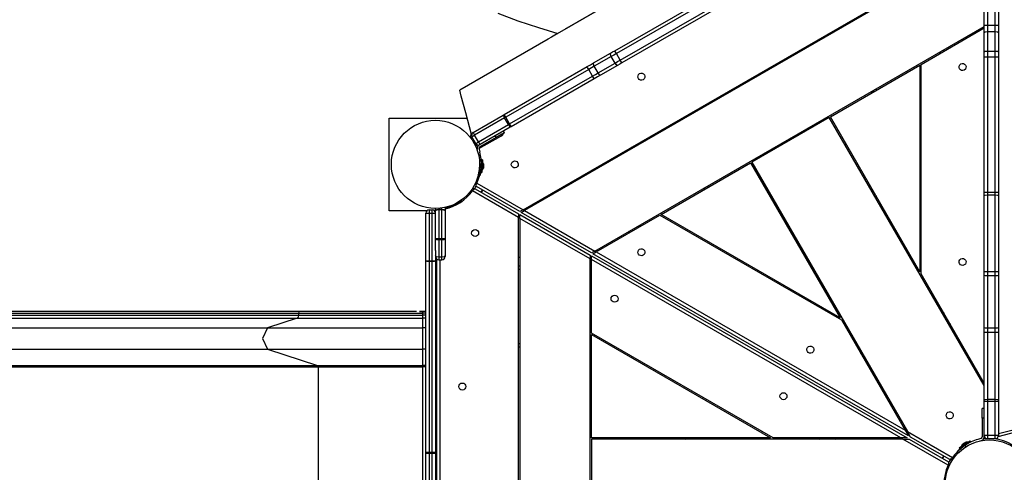
# Model space of a CAD drawing. Units: inches. Extents: x 239 to 354, y 144 to 283.
# Drawn here: x 287 to 303, y 193 to 200 of the extents above; entities that cross this region are included whole.
import ezdxf

# ---------------------------------------------------------------- set-up
doc = ezdxf.new("R2010")
doc.units = ezdxf.units.IN
doc.header["$MEASUREMENT"] = 0
doc.layers.add('Ebene 1', color=7, linetype='Continuous')

# ---------------------------------------------------------------- blocks, each defined once
blk = doc.blocks.new('block 2')
at = {"layer": 'Ebene 1', "color": 179, "lineweight": 25, "true_color": 0x1a171b}
for points in [[(294.691, 199.808), (295.006, 199.691), (295.329, 199.583), (295.631, 199.492)], [(299.586, 201.776), (295.689, 199.526)], [(299.586, 201.776), (295.689, 199.526)], [(299.586, 201.776), (295.689, 199.526)], [(295.773, 199.58), (299.497, 201.73)], [(302.296, 199.624), (302.296, 201.123)], [(302.347, 201.122), (302.347, 199.623)], [(302.467, 199.623), (302.467, 201.122)], [(302.517, 201.123), (302.517, 199.624)], [(295.086, 196.732), (302.296, 200.895)], [(302.296, 200.872), (295.106, 196.721)], [(296.519, 199.222), (298.354, 200.281)], [(298.379, 200.238), (296.545, 199.179)], [(296.604, 199.075), (298.439, 200.134)], [(298.464, 200.091), (296.629, 199.032)], [(295.689, 199.526), (295.608, 199.481), (295.529, 199.435), (295.475, 199.405)], [(295.689, 199.526), (295.608, 199.481), (295.529, 199.435), (295.475, 199.405)], [(295.689, 199.526), (295.608, 199.481), (295.529, 199.435), (295.475, 199.405)], [(295.741, 199.557), (295.756, 199.569), (295.773, 199.58)], [(295.773, 199.58), (295.775, 199.576)], [(296.206, 196.086), (302.296, 199.602)], [(301.31, 199.009), (302.296, 199.579)], [(302.296, 199.509), (302.296, 199.565), (302.296, 199.624)], [(302.296, 199.624), (302.312, 199.623), (302.347, 199.623)], [(302.296, 199.509), (302.312, 199.52), (302.347, 199.524)], [(302.347, 199.623), (302.347, 199.573), (302.347, 199.524)], [(302.347, 199.623), (302.467, 199.623)], [(302.347, 199.524), (302.467, 199.524)], [(302.347, 199.524), (302.347, 199.217)], [(302.467, 199.623), (302.502, 199.623), (302.517, 199.624)], [(302.467, 199.524), (302.467, 199.573), (302.467, 199.623)], [(302.467, 199.524), (302.502, 199.52), (302.517, 199.509)], [(302.467, 199.217), (302.467, 199.524)], [(302.517, 199.624), (302.517, 199.565), (302.517, 199.509)], [(295.477, 199.405), (294.094, 198.607)], [(295.477, 199.405), (294.094, 198.607)], [(295.477, 199.405), (294.094, 198.607)], [(302.296, 199.202), (302.296, 199.509)], [(302.517, 199.509), (302.517, 199.202)], [(296.452, 199.184), (296.486, 199.203), (296.519, 199.222)], [(296.545, 199.179), (296.527, 199.21), (296.519, 199.222)], [(301.657, 199.232), (301.657, 199.209)], [(301.757, 199.29), (301.757, 199.267)], [(302.296, 199.202), (302.312, 199.213), (302.347, 199.217)], [(302.347, 199.217), (302.347, 199.172), (302.347, 199.125)], [(302.347, 199.217), (302.467, 199.217)], [(302.467, 199.217), (302.502, 199.213), (302.517, 199.202)], [(302.467, 199.125), (302.467, 199.172), (302.467, 199.217)], [(296.187, 199.03), (296.452, 199.184)], [(296.464, 199.133), (296.199, 198.979)], [(296.464, 199.133), (296.45, 199.165), (296.452, 199.184)], [(296.545, 199.179), (296.504, 199.155), (296.464, 199.133)], [(296.524, 199.029), (296.464, 199.133)], [(296.524, 199.029), (296.564, 199.051), (296.604, 199.075)], [(296.604, 199.075), (296.545, 199.179)], [(296.629, 199.032), (296.622, 199.045), (296.604, 199.075)], [(301.607, 199.18), (301.607, 199.204)], [(302.296, 199.125), (302.296, 199.164), (302.296, 199.202)], [(302.296, 199.125), (302.312, 199.125), (302.347, 199.125)], [(302.296, 197.007), (302.296, 199.125)], [(302.347, 199.125), (302.467, 199.125)], [(302.347, 199.125), (302.347, 197.007)], [(302.467, 199.125), (302.502, 199.125), (302.517, 199.125)], [(302.467, 197.007), (302.467, 199.125)], [(302.517, 199.202), (302.517, 199.164), (302.517, 199.125)], [(302.517, 199.125), (302.517, 197.007)], [(294.789, 198.223), (296.087, 198.973)], [(296.113, 198.93), (294.815, 198.18)], [(296.087, 198.973), (296.138, 199.002), (296.187, 199.03)], [(296.113, 198.93), (296.095, 198.96), (296.087, 198.973)], [(296.199, 198.979), (296.156, 198.955), (296.113, 198.93)], [(296.173, 198.826), (296.113, 198.93)], [(296.199, 198.979), (296.185, 199.012), (296.187, 199.03)], [(296.259, 198.876), (296.199, 198.979)], [(296.259, 198.876), (296.524, 199.029)], [(296.562, 198.993), (296.297, 198.84)], [(296.562, 198.993), (296.545, 199), (296.524, 199.029)], [(296.629, 199.032), (296.596, 199.012), (296.562, 198.993)], [(299.89, 198.189), (301.29, 198.998)], [(301.29, 198.998), (301.29, 195.764)], [(301.31, 195.73), (301.31, 199.009)], [(294.875, 198.077), (296.173, 198.826)], [(296.197, 198.782), (294.899, 198.033)], [(296.173, 198.826), (296.216, 198.851), (296.259, 198.876)], [(296.197, 198.782), (296.19, 198.795), (296.173, 198.826)], [(296.297, 198.84), (296.248, 198.811), (296.197, 198.782)], [(296.297, 198.84), (296.28, 198.847), (296.259, 198.876)], [(294.28, 197.91), (294.19, 198.248), (294.12, 198.509), (294.094, 198.607)], [(294.28, 197.91), (294.19, 198.248), (294.12, 198.509), (294.094, 198.607)], [(294.28, 197.91), (294.19, 198.248), (294.12, 198.509), (294.094, 198.607)], [(300.557, 198.574), (300.557, 198.597)], [(300.607, 198.626), (300.607, 198.603)], [(300.537, 198.563), (300.537, 198.586)], [(292.991, 196.718), (292.991, 198.167)], [(292.991, 198.167), (294.211, 198.167)], [(294.305, 197.943), (294.774, 198.214)], [(294.797, 198.17), (294.327, 197.899)], [(294.774, 198.214), (294.782, 198.219), (294.789, 198.223)], [(294.774, 198.214), (294.78, 198.201), (294.797, 198.17)], [(294.815, 198.18), (294.797, 198.211), (294.789, 198.223)], [(294.815, 198.18), (294.806, 198.175), (294.797, 198.17)], [(294.857, 198.066), (294.797, 198.17)], [(294.875, 198.077), (294.815, 198.18)], [(299.873, 198.179), (298.66, 197.479)], [(302.296, 193.981), (299.873, 198.179)], [(301.29, 195.764), (299.89, 198.189)], [(294.387, 197.795), (294.857, 198.066)], [(294.884, 198.024), (294.414, 197.753)], [(294.857, 198.066), (294.866, 198.072), (294.875, 198.077)], [(294.857, 198.066), (294.875, 198.036), (294.884, 198.024)], [(294.899, 198.033), (294.892, 198.046), (294.875, 198.077)], [(294.899, 198.033), (294.891, 198.029), (294.884, 198.024)], [(294.281, 197.913), (294.265, 197.903)], [(294.284, 197.869), (294.28, 197.876), (294.276, 197.883), (294.273, 197.889), (294.27, 197.894), (294.267, 197.898), (294.266, 197.901), (294.265, 197.902), (294.265, 197.903)], [(294.284, 197.869), (294.289, 197.871)], [(294.369, 197.721), (294.284, 197.869)], [(294.327, 197.899), (294.298, 197.882), (294.286, 197.875)], [(294.346, 197.771), (294.286, 197.875)], [(294.303, 197.827), (294.307, 197.829)], [(294.303, 197.827), (294.307, 197.829)], [(294.303, 197.827), (294.307, 197.829)], [(294.305, 197.943), (294.31, 197.93), (294.327, 197.899)], [(294.387, 197.795), (294.327, 197.899)], [(294.396, 197.69), (294.736, 197.887)], [(294.663, 197.862), (294.41, 197.716)], [(294.663, 197.862), (294.648, 197.888)], [(294.793, 197.937), (294.755, 197.915), (294.663, 197.862)], [(294.736, 197.887), (294.741, 197.895), (294.742, 197.907)], [(294.736, 197.887), (294.755, 197.898), (294.762, 197.902)], [(294.793, 197.937), (294.778, 197.963)], [(294.346, 197.771), (294.358, 197.778), (294.387, 197.795)], [(294.374, 197.651), (294.368, 197.675)], [(294.377, 197.726), (294.369, 197.721)], [(294.387, 197.795), (294.406, 197.765), (294.414, 197.753)], [(294.396, 197.742), (294.414, 197.753)], [(294.397, 197.682), (294.41, 197.634)], [(296.807, 197.702), (296.787, 197.714)], [(296.836, 197.743), (296.856, 197.731)], [(300.117, 197.757), (300.134, 197.767)], [(300.159, 197.724), (300.142, 197.713)], [(294.403, 197.419), (294.402, 197.405), (294.401, 197.391), (294.399, 197.377), (294.398, 197.363), (294.394, 197.338), (294.39, 197.316), (294.386, 197.298), (294.382, 197.285), (294.381, 197.28), (294.38, 197.277), (294.38, 197.275), (294.379, 197.274)], [(294.399, 197.37), (294.398, 197.363), (294.394, 197.338), (294.39, 197.316), (294.388, 197.307)], [(294.406, 197.419), (294.433, 197.418)], [(294.433, 197.418), (294.433, 197.417), (294.433, 197.417), (294.433, 197.416), (294.433, 197.416), (294.433, 197.415), (294.433, 197.414), (294.433, 197.414), (294.433, 197.413), (294.433, 197.412), (294.433, 197.412), (294.433, 197.411), (294.433, 197.41), (294.433, 197.409), (294.433, 197.409), (294.433, 197.408), (294.432, 197.407), (294.432, 197.407), (294.432, 197.406), (294.432, 197.405), (294.432, 197.405), (294.432, 197.404), (294.432, 197.403), (294.432, 197.403), (294.432, 197.402), (294.432, 197.401), (294.432, 197.401), (294.432, 197.4), (294.432, 197.399), (294.432, 197.398), (294.431, 197.398), (294.431, 197.397), (294.431, 197.397), (294.431, 197.396), (294.431, 197.395), (294.431, 197.395), (294.431, 197.394), (294.431, 197.393), (294.431, 197.392), (294.431, 197.392), (294.431, 197.391), (294.431, 197.39), (294.431, 197.39), (294.431, 197.389), (294.431, 197.388), (294.431, 197.388), (294.431, 197.387), (294.431, 197.386), (294.431, 197.386), (294.43, 197.385), (294.43, 197.384), (294.43, 197.384), (294.43, 197.383), (294.43, 197.383), (294.43, 197.382), (294.43, 197.381), (294.43, 197.381), (294.43, 197.38), (294.43, 197.379), (294.43, 197.378), (294.43, 197.378), (294.43, 197.377), (294.43, 197.376), (294.43, 197.376), (294.429, 197.375), (294.429, 197.374), (294.429, 197.374), (294.429, 197.373), (294.429, 197.373), (294.429, 197.372), (294.429, 197.371), (294.429, 197.371), (294.429, 197.37), (294.429, 197.37), (294.429, 197.369), (294.429, 197.368), (294.429, 197.367), (294.429, 197.367), (294.428, 197.366), (294.428, 197.366), (294.428, 197.365), (294.428, 197.364), (294.428, 197.363), (294.428, 197.363), (294.428, 197.362), (294.428, 197.362), (294.428, 197.361), (294.428, 197.36), (294.428, 197.36), (294.428, 197.359), (294.428, 197.358), (294.427, 197.358), (294.427, 197.357), (294.427, 197.357), (294.427, 197.356), (294.427, 197.355), (294.427, 197.355), (294.427, 197.354), (294.427, 197.354), (294.426, 197.353), (294.426, 197.352), (294.426, 197.352), (294.426, 197.351), (294.426, 197.351), (294.426, 197.35), (294.426, 197.349), (294.426, 197.349), (294.426, 197.348), (294.426, 197.347), (294.426, 197.347), (294.426, 197.346), (294.425, 197.346), (294.425, 197.345), (294.425, 197.344), (294.425, 197.344), (294.425, 197.343), (294.425, 197.343), (294.425, 197.342), (294.425, 197.342), (294.425, 197.341), (294.425, 197.341), (294.425, 197.34), (294.424, 197.339), (294.424, 197.339), (294.424, 197.338), (294.424, 197.337), (294.424, 197.337), (294.424, 197.336), (294.424, 197.336), (294.424, 197.335), (294.424, 197.334), (294.424, 197.334), (294.424, 197.334), (294.423, 197.333), (294.423, 197.332), (294.423, 197.332), (294.423, 197.331), (294.423, 197.331), (294.423, 197.33), (294.423, 197.33), (294.423, 197.329), (294.423, 197.329), (294.423, 197.328), (294.423, 197.327), (294.422, 197.327), (294.422, 197.326), (294.422, 197.326), (294.422, 197.325), (294.422, 197.325), (294.422, 197.324), (294.422, 197.324), (294.421, 197.323), (294.421, 197.323), (294.421, 197.322), (294.421, 197.322), (294.421, 197.321), (294.421, 197.321), (294.421, 197.32), (294.421, 197.32), (294.421, 197.319), (294.421, 197.318), (294.421, 197.318), (294.42, 197.317), (294.42, 197.317), (294.42, 197.316), (294.42, 197.316), (294.42, 197.315), (294.42, 197.315), (294.42, 197.314), (294.42, 197.314), (294.42, 197.313), (294.42, 197.313), (294.42, 197.312), (294.419, 197.312), (294.419, 197.312), (294.419, 197.311), (294.419, 197.311), (294.419, 197.31), (294.419, 197.31), (294.419, 197.309), (294.419, 197.309), (294.419, 197.308), (294.419, 197.308), (294.418, 197.308), (294.418, 197.307), (294.418, 197.306), (294.418, 197.306), (294.418, 197.305), (294.418, 197.305), (294.418, 197.304), (294.418, 197.304), (294.418, 197.303), (294.418, 197.303), (294.418, 197.303), (294.417, 197.302), (294.417, 197.302), (294.417, 197.301), (294.417, 197.301), (294.417, 197.301), (294.417, 197.3), (294.417, 197.3), (294.417, 197.299), (294.416, 197.299), (294.416, 197.299), (294.416, 197.298), (294.416, 197.298), (294.416, 197.297), (294.416, 197.297), (294.416, 197.296), (294.416, 197.296), (294.416, 197.296), (294.416, 197.295), (294.416, 197.295), (294.416, 197.294), (294.416, 197.294), (294.416, 197.294), (294.416, 197.293), (294.415, 197.293), (294.415, 197.293), (294.415, 197.292), (294.415, 197.292), (294.415, 197.292), (294.415, 197.291), (294.415, 197.291), (294.415, 197.29), (294.414, 197.29), (294.414, 197.29), (294.414, 197.29), (294.414, 197.289), (294.414, 197.289), (294.414, 197.288), (294.414, 197.288), (294.414, 197.288), (294.414, 197.287), (294.414, 197.287), (294.414, 197.286), (294.414, 197.286), (294.414, 197.286), (294.413, 197.285), (294.413, 197.285), (294.413, 197.285), (294.413, 197.284), (294.413, 197.284), (294.413, 197.284), (294.413, 197.284), (294.413, 197.283), (294.413, 197.283), (294.413, 197.283), (294.413, 197.282), (294.413, 197.282), (294.413, 197.282), (294.413, 197.282), (294.412, 197.281), (294.412, 197.281), (294.412, 197.281), (294.412, 197.28), (294.412, 197.28), (294.412, 197.28), (294.412, 197.28), (294.412, 197.279), (294.412, 197.279), (294.412, 197.279), (294.412, 197.279), (294.412, 197.278), (294.412, 197.278), (294.412, 197.278), (294.412, 197.278), (294.411, 197.277), (294.411, 197.277), (294.411, 197.276), (294.411, 197.276), (294.411, 197.275), (294.411, 197.274), (294.41, 197.274), (294.41, 197.274), (294.41, 197.273), (294.41, 197.273), (294.41, 197.272), (294.41, 197.272), (294.41, 197.272), (294.41, 197.271), (294.41, 197.271), (294.41, 197.271), (294.41, 197.27), (294.41, 197.27), (294.41, 197.27), (294.41, 197.27), (294.409, 197.269), (294.409, 197.269), (294.409, 197.269), (294.409, 197.268), (294.409, 197.268), (294.409, 197.268), (294.409, 197.268), (294.409, 197.267), (294.409, 197.267), (294.408, 197.267), (294.408, 197.267), (294.408, 197.266)], [(294.415, 197.459), (294.413, 197.419), (294.411, 197.379)], [(294.433, 197.414), (294.429, 197.346), (294.428, 197.318)], [(294.438, 197.518), (294.436, 197.494), (294.434, 197.432)], [(294.435, 197.468), (294.434, 197.468)], [(294.452, 197.517), (294.438, 197.518)], [(294.452, 197.517), (294.448, 197.417), (294.443, 197.317)], [(294.444, 197.353), (294.466, 197.382)], [(294.469, 197.452), (294.451, 197.483)], [(294.469, 197.452), (294.468, 197.416), (294.466, 197.382)], [(297.243, 196.661), (298.643, 197.469)], [(298.643, 197.469), (300.043, 195.044)], [(298.66, 197.479), (301.094, 193.264)], [(294.379, 197.274), (294.394, 197.27), (294.408, 197.266)], [(294.422, 197.324), (294.421, 197.323), (294.421, 197.323), (294.421, 197.322), (294.421, 197.322), (294.421, 197.321), (294.421, 197.321), (294.421, 197.32), (294.421, 197.32), (294.421, 197.319), (294.421, 197.318), (294.421, 197.318), (294.42, 197.317), (294.42, 197.317), (294.42, 197.316), (294.42, 197.316), (294.42, 197.315), (294.42, 197.315), (294.42, 197.314), (294.42, 197.314), (294.42, 197.313), (294.42, 197.313), (294.42, 197.312), (294.419, 197.312), (294.419, 197.312), (294.419, 197.311), (294.419, 197.311), (294.419, 197.31), (294.419, 197.31), (294.419, 197.309), (294.419, 197.309), (294.419, 197.308), (294.419, 197.308), (294.418, 197.308), (294.418, 197.307), (294.418, 197.306), (294.418, 197.306), (294.418, 197.305), (294.418, 197.305), (294.418, 197.304), (294.418, 197.304), (294.418, 197.303), (294.418, 197.303), (294.418, 197.303), (294.417, 197.302), (294.417, 197.302), (294.417, 197.301), (294.417, 197.301), (294.417, 197.301), (294.417, 197.3), (294.417, 197.3), (294.417, 197.299), (294.416, 197.299), (294.416, 197.299), (294.416, 197.298), (294.416, 197.298), (294.416, 197.297), (294.416, 197.297), (294.416, 197.296), (294.416, 197.296), (294.416, 197.296), (294.416, 197.295), (294.416, 197.295), (294.416, 197.294), (294.416, 197.294), (294.416, 197.294), (294.416, 197.293), (294.415, 197.293), (294.415, 197.293), (294.415, 197.292), (294.415, 197.292), (294.415, 197.292), (294.415, 197.291), (294.415, 197.291), (294.415, 197.29), (294.414, 197.29), (294.414, 197.29), (294.414, 197.29), (294.414, 197.289), (294.414, 197.289), (294.414, 197.288), (294.414, 197.288), (294.414, 197.288), (294.414, 197.287), (294.414, 197.287), (294.414, 197.286), (294.414, 197.286), (294.414, 197.286), (294.413, 197.285), (294.413, 197.285), (294.413, 197.285), (294.413, 197.284), (294.413, 197.284), (294.413, 197.284), (294.413, 197.284), (294.413, 197.283), (294.413, 197.283), (294.413, 197.283), (294.413, 197.282), (294.413, 197.282), (294.413, 197.282), (294.413, 197.282), (294.412, 197.281), (294.412, 197.281), (294.412, 197.281), (294.412, 197.28), (294.412, 197.28), (294.412, 197.28), (294.412, 197.28), (294.412, 197.279), (294.412, 197.279), (294.412, 197.279), (294.412, 197.279), (294.412, 197.278), (294.412, 197.278), (294.412, 197.278)], [(294.428, 197.318), (294.443, 197.317)], [(294.338, 197.06), (294.331, 197.063), (294.324, 197.063), (294.317, 197.06), (294.311, 197.054)], [(294.338, 197.06), (295.016, 196.668)], [(294.35, 197.122), (294.349, 197.119), (294.348, 197.117), (294.348, 197.116), (294.348, 197.115), (294.348, 197.115), (294.348, 197.114), (294.348, 197.114), (294.348, 197.113), (294.348, 197.111), (294.348, 197.109), (294.348, 197.107), (294.349, 197.106), (294.349, 197.105), (294.349, 197.104), (294.35, 197.103), (294.351, 197.103), (294.351, 197.101), (294.352, 197.1), (294.354, 197.098), (294.355, 197.097), (294.356, 197.097), (294.356, 197.096), (294.357, 197.096), (294.357, 197.096), (294.357, 197.095), (294.358, 197.095)], [(294.35, 197.122), (294.351, 197.123), (294.351, 197.125), (294.352, 197.125), (294.352, 197.126), (294.352, 197.127), (294.353, 197.128), (294.354, 197.131), (294.356, 197.135), (294.357, 197.137), (294.358, 197.138), (294.358, 197.139), (294.359, 197.14), (294.359, 197.141), (294.36, 197.142), (294.362, 197.146), (294.363, 197.15)], [(295.036, 196.704), (294.358, 197.095)], [(294.363, 197.15), (295.086, 196.732)], [(295.756, 197.096), (295.736, 197.108)], [(295.786, 197.137), (295.806, 197.125)], [(297.927, 197.056), (297.907, 197.067)], [(297.957, 197.096), (297.977, 197.084)], [(297.967, 197.102), (297.987, 197.09)], [(294.293, 197.028), (294.296, 197.032), (294.298, 197.035), (294.301, 197.038), (294.303, 197.042), (294.305, 197.045), (294.307, 197.048), (294.309, 197.051), (294.311, 197.054)], [(295.016, 196.611), (294.293, 197.028)], [(294.43, 197.007), (294.45, 197.042)], [(294.434, 197.005), (294.454, 197.039)], [(295.636, 197.026), (295.616, 197.038)], [(298.887, 197.047), (298.904, 197.057)], [(298.93, 197.014), (298.912, 197.004)], [(300.557, 196.995), (300.557, 197.035)], [(300.607, 196.949), (300.607, 196.909)], [(302.296, 196.959), (302.296, 196.983), (302.296, 197.007)], [(302.296, 197.007), (302.312, 197.007), (302.347, 197.007)], [(302.296, 196.959), (302.312, 196.963), (302.347, 196.965)], [(302.296, 195.761), (302.296, 196.959)], [(302.347, 197.007), (302.347, 196.986), (302.347, 196.965)], [(302.347, 197.007), (302.467, 197.007)], [(302.347, 196.965), (302.467, 196.965)], [(302.347, 196.965), (302.347, 195.768)], [(302.467, 197.007), (302.502, 197.007), (302.517, 197.007)], [(302.467, 196.965), (302.467, 196.986), (302.467, 197.007)], [(302.467, 196.965), (302.502, 196.963), (302.517, 196.959)], [(302.467, 195.768), (302.467, 196.965)], [(302.517, 197.007), (302.517, 196.983), (302.517, 196.959)], [(302.517, 196.959), (302.517, 195.761)], [(293.716, 196.719), (293.716, 196.736), (293.716, 196.753)], [(293.766, 196.754), (293.766, 196.747), (293.766, 196.74)], [(293.817, 196.74), (293.817, 196.75), (293.817, 196.76)], [(293.866, 196.769), (293.866, 196.743), (293.866, 196.719)], [(294.106, 196.861), (294.106, 196.86)], [(294.132, 196.867), (294.124, 196.877), (294.12, 196.883)], [(293.581, 196.718), (292.991, 196.718)], [(293.566, 196.682), (293.581, 196.682), (293.616, 196.682)], [(293.566, 195.935), (293.566, 196.682)], [(293.616, 196.732), (293.616, 196.718), (293.616, 196.682)], [(293.616, 196.732), (293.666, 196.732)], [(293.616, 196.682), (293.616, 195.935)], [(293.616, 196.682), (293.666, 196.682)], [(293.666, 196.682), (293.666, 196.718), (293.666, 196.732)], [(293.666, 196.682), (293.702, 196.682), (293.716, 196.682)], [(293.666, 195.935), (293.666, 196.682)], [(293.716, 196.718), (293.702, 196.718)], [(293.716, 196.719), (293.716, 196.72), (293.716, 196.72), (293.717, 196.72), (293.717, 196.721), (293.717, 196.721), (293.717, 196.722), (293.719, 196.724), (293.721, 196.725)], [(293.721, 196.724), (293.717, 196.721), (293.716, 196.719)], [(293.716, 196.285), (293.716, 196.719)], [(293.721, 196.725), (293.739, 196.736), (293.766, 196.74)], [(293.721, 196.725), (293.766, 196.735)], [(293.766, 196.73), (293.721, 196.724)], [(293.721, 196.725), (293.721, 196.724), (293.721, 196.724)], [(293.766, 196.74), (293.766, 196.735)], [(293.817, 196.74), (293.766, 196.74)], [(293.766, 196.735), (293.766, 196.732), (293.766, 196.73)], [(293.766, 196.735), (293.817, 196.735)], [(293.817, 196.73), (293.766, 196.73)], [(293.766, 196.73), (293.766, 196.285)], [(293.817, 196.74), (293.844, 196.736), (293.862, 196.725)], [(293.817, 196.735), (293.817, 196.74)], [(293.817, 196.735), (293.862, 196.725)], [(293.817, 196.735), (293.817, 196.732), (293.817, 196.73)], [(293.862, 196.724), (293.817, 196.73)], [(293.817, 196.285), (293.817, 196.73)], [(293.862, 196.725), (293.864, 196.724), (293.866, 196.722), (293.866, 196.721), (293.866, 196.721), (293.866, 196.72), (293.866, 196.72), (293.866, 196.72), (293.866, 196.719)], [(293.862, 196.725), (293.862, 196.724), (293.862, 196.724)], [(293.866, 196.719), (293.865, 196.721), (293.862, 196.724)], [(293.866, 196.719), (293.866, 196.285)], [(295.016, 196.668), (295.016, 196.611)], [(295.016, 188.274), (295.016, 196.611)], [(295.086, 196.732), (295.036, 196.704)], [(295.036, 196.599), (295.036, 196.657)], [(295.036, 196.657), (296.136, 196.022)], [(295.036, 196.599), (295.036, 188.285)], [(296.136, 195.964), (295.036, 196.599)], [(295.056, 196.692), (295.106, 196.721)], [(296.156, 196.057), (295.056, 196.692)], [(295.106, 196.721), (296.206, 196.086)], [(296.226, 196.074), (297.223, 196.649)], [(297.223, 196.649), (300.063, 195.01)], [(300.043, 195.044), (297.243, 196.661)], [(296.876, 196.449), (296.856, 196.461)], [(296.906, 196.49), (296.926, 196.478)], [(296.756, 196.38), (296.736, 196.391)], [(299.309, 196.315), (299.344, 196.295)], [(293.716, 196.285), (293.731, 196.268), (293.766, 196.262)], [(293.716, 196.285), (293.731, 196.285), (293.766, 196.285)], [(293.716, 196.097), (293.716, 196.285)], [(293.766, 196.262), (293.766, 196.273), (293.766, 196.285)], [(293.766, 196.285), (293.817, 196.285)], [(293.766, 196.262), (293.766, 195.992)], [(293.817, 196.262), (293.766, 196.262)], [(293.817, 196.262), (293.852, 196.268), (293.866, 196.285)], [(293.817, 196.285), (293.817, 196.273), (293.817, 196.262)], [(293.817, 196.285), (293.852, 196.285), (293.866, 196.285)], [(293.817, 195.992), (293.817, 196.262)], [(293.866, 196.285), (293.866, 196.016)], [(299.394, 196.209), (299.36, 196.229)], [(293.716, 196.097), (293.716, 195.935)], [(293.766, 195.992), (293.731, 195.999), (293.716, 196.016)], [(293.766, 195.992), (293.766, 195.962), (293.766, 195.95)], [(293.817, 195.992), (293.766, 195.992)], [(293.866, 196.016), (293.852, 195.999), (293.817, 195.992)], [(293.817, 195.95), (293.817, 195.962), (293.817, 195.992)], [(293.866, 196.016), (293.866, 196.004), (293.866, 196)], [(295.016, 195.999), (295.036, 195.988)], [(296.136, 196.022), (296.136, 195.964)], [(296.206, 196.086), (296.156, 196.057)], [(296.156, 195.953), (296.156, 196.01)], [(296.156, 196.01), (301.089, 193.162)], [(296.176, 196.045), (296.226, 196.074)], [(301.11, 193.197), (296.176, 196.045)], [(296.226, 196.074), (301.06, 193.284)], [(293.566, 195.935), (293.581, 195.935), (293.616, 195.935)], [(293.566, 195.933), (293.566, 195.934), (293.566, 195.935)], [(293.566, 195.933), (293.581, 195.931), (293.616, 195.93)], [(293.566, 192.942), (293.566, 195.933)], [(293.616, 195.935), (293.616, 195.932), (293.616, 195.93)], [(293.616, 195.935), (293.666, 195.935)], [(293.616, 195.93), (293.616, 192.939)], [(293.616, 195.93), (293.666, 195.93)], [(293.666, 195.935), (293.702, 195.935), (293.716, 195.935)], [(293.666, 195.93), (293.666, 195.932), (293.666, 195.935)], [(293.666, 195.93), (293.702, 195.931), (293.716, 195.933)], [(293.666, 192.939), (293.666, 195.93)], [(293.716, 195.935), (293.716, 195.934), (293.716, 195.933)], [(293.716, 195.933), (293.716, 192.942)], [(293.736, 188.925), (293.736, 195.96)], [(293.766, 195.95), (293.817, 195.95)], [(293.786, 195.95), (293.786, 188.935)], [(295.016, 195.86), (295.036, 195.849)], [(296.136, 188.92), (296.136, 195.964)], [(296.156, 194.802), (296.156, 195.953)], [(300.99, 193.162), (296.156, 195.953)], [(295.036, 195.791), (295.016, 195.802)], [(302.296, 194.021), (301.31, 195.73)], [(302.296, 195.761), (302.312, 195.766), (302.347, 195.768)], [(302.296, 195.708), (302.296, 195.734), (302.296, 195.761)], [(302.296, 195.708), (302.312, 195.706), (302.347, 195.705)], [(302.296, 194.89), (302.296, 195.708)], [(302.347, 195.768), (302.347, 195.736), (302.347, 195.705)], [(302.347, 195.768), (302.467, 195.768)], [(302.347, 195.705), (302.347, 194.886)], [(302.347, 195.705), (302.467, 195.705)], [(302.467, 195.768), (302.502, 195.766), (302.517, 195.761)], [(302.467, 195.705), (302.467, 195.736), (302.467, 195.768)], [(302.467, 195.705), (302.502, 195.706), (302.517, 195.708)], [(302.467, 194.886), (302.467, 195.705)], [(302.517, 195.761), (302.517, 195.734), (302.517, 195.708)], [(302.517, 195.708), (302.517, 194.89)], [(296.136, 195.352), (296.156, 195.341)], [(296.136, 195.214), (296.156, 195.202)], [(301.607, 195.177), (301.607, 195.216)], [(268.124, 195.115), (291.576, 195.115)], [(268.124, 195.085), (291.576, 195.085)], [(291.591, 195.143), (268.139, 195.143)], [(291.576, 195.085), (291.57, 195.052), (291.554, 195.035)], [(291.591, 195.143), (291.58, 195.134), (291.576, 195.115)], [(291.576, 195.115), (292.505, 195.115), (293.516, 195.115)], [(291.576, 195.115), (291.576, 195.085)], [(291.576, 195.085), (292.505, 195.085), (293.516, 195.085)], [(293.421, 195.143), (292.467, 195.143), (291.591, 195.143)], [(293.516, 195.143), (293.51, 195.143), (293.504, 195.143), (293.498, 195.143), (293.492, 195.143), (293.479, 195.143), (293.466, 195.143)], [(293.466, 195.143), (293.516, 195.143)], [(293.516, 195.115), (293.516, 195.134), (293.516, 195.143)], [(293.566, 195.143), (293.516, 195.143)], [(293.516, 195.085), (293.516, 195.115)], [(293.566, 195.115), (293.516, 195.115)], [(293.516, 195.035), (293.516, 195.052), (293.516, 195.085)], [(293.566, 195.085), (293.516, 195.085)], [(296.156, 195.144), (296.136, 195.156)], [(301.657, 195.13), (301.657, 195.09)], [(268.101, 195.035), (291.554, 195.035)], [(291.554, 195.035), (291.087, 194.885)], [(291.554, 195.035), (292.493, 195.035), (293.516, 195.035)], [(293.566, 195.035), (293.516, 195.035)], [(293.516, 194.885), (293.516, 195.035)], [(300.063, 195.01), (301.06, 193.284)], [(301.757, 194.957), (301.757, 194.916)], [(267.636, 194.885), (291.087, 194.885)], [(291.087, 194.885), (291.011, 194.717), (291.087, 194.55)], [(291.087, 194.885), (292.25, 194.885), (293.516, 194.885)], [(293.516, 194.55), (293.516, 194.717), (293.516, 194.885)], [(293.566, 194.885), (293.516, 194.885)], [(298.996, 193.162), (296.156, 194.802)], [(296.156, 193.162), (296.156, 194.779)], [(296.156, 194.779), (298.956, 193.162)], [(302.296, 194.812), (302.296, 194.85), (302.296, 194.89)], [(302.296, 194.89), (302.312, 194.887), (302.347, 194.886)], [(302.296, 194.812), (302.312, 194.817), (302.347, 194.819)], [(302.296, 193.759), (302.296, 194.812)], [(302.347, 194.886), (302.347, 194.853), (302.347, 194.819)], [(302.347, 194.886), (302.467, 194.886)], [(302.347, 194.819), (302.467, 194.819)], [(302.347, 194.819), (302.347, 193.767)], [(302.467, 194.886), (302.502, 194.887), (302.517, 194.89)], [(302.467, 194.819), (302.467, 194.853), (302.467, 194.886)], [(302.467, 194.819), (302.502, 194.817), (302.517, 194.812)], [(302.467, 193.767), (302.467, 194.819)], [(302.517, 194.89), (302.517, 194.85), (302.517, 194.812)], [(302.517, 194.812), (302.517, 193.759)], [(295.016, 194.648), (295.036, 194.636)], [(267.636, 194.55), (291.087, 194.55)], [(291.087, 194.55), (292.25, 194.55), (293.516, 194.55)], [(291.087, 194.55), (291.873, 194.295)], [(293.516, 194.295), (293.516, 194.55)], [(293.566, 194.55), (293.516, 194.55)], [(295.036, 194.579), (295.016, 194.59)], [(300.36, 194.496), (300.394, 194.476)], [(268.421, 194.295), (291.873, 194.295)], [(291.873, 194.295), (291.88, 194.288), (291.882, 194.276)], [(291.873, 194.295), (292.66, 194.295), (293.516, 194.295)], [(293.516, 194.276), (293.516, 194.288), (293.516, 194.295)], [(293.566, 194.295), (293.516, 194.295)], [(300.444, 194.39), (300.41, 194.409)], [(268.43, 194.276), (291.882, 194.276)], [(291.882, 194.276), (292.664, 194.276), (293.516, 194.276)], [(291.882, 194.276), (291.882, 190.609)], [(293.516, 190.609), (293.516, 194.276)], [(293.566, 194.276), (293.516, 194.276)], [(300.564, 194.181), (300.529, 194.201)], [(296.136, 194.001), (296.156, 193.99)], [(302.296, 193.984), (302.296, 193.982)], [(296.156, 193.932), (296.136, 193.943)], [(296.156, 193.909), (296.136, 193.92)], [(302.296, 193.759), (302.312, 193.765), (302.347, 193.767)], [(302.296, 193.735), (302.296, 193.747), (302.296, 193.759)], [(302.296, 193.735), (302.312, 193.737), (302.347, 193.738)], [(302.296, 193.202), (302.296, 193.735)], [(302.347, 193.767), (302.347, 193.753), (302.347, 193.738)], [(302.347, 193.767), (302.467, 193.767)], [(302.347, 193.738), (302.467, 193.738)], [(302.347, 193.738), (302.347, 193.205)], [(302.467, 193.767), (302.502, 193.765), (302.517, 193.759)], [(302.467, 193.738), (302.467, 193.753), (302.467, 193.767)], [(302.467, 193.738), (302.502, 193.737), (302.517, 193.735)], [(302.467, 193.205), (302.467, 193.738)], [(302.517, 193.759), (302.517, 193.747), (302.517, 193.735)], [(302.517, 193.735), (302.517, 193.202)], [(302.266, 193.472), (302.266, 193.579), (302.266, 193.622)], [(302.296, 193.622), (302.266, 193.622)], [(302.296, 193.472), (302.266, 193.472)], [(302.266, 193.472), (302.266, 193.181)], [(302.517, 193.233), (302.833, 193.31), (303.069, 193.368), (303.157, 193.39)], [(301.06, 193.284), (301.11, 193.197)], [(301.144, 193.177), (301.094, 193.264)], [(301.094, 193.264), (301.8, 192.856)], [(303.119, 193.342), (303.029, 193.317), (302.804, 193.257), (302.51, 193.178)], [(298.956, 193.162), (296.156, 193.162)], [(301.024, 193.142), (296.156, 193.142)], [(296.156, 193.142), (296.156, 191.742)], [(296.644, 193.142), (296.644, 193.162)], [(296.694, 193.162), (296.694, 193.142)], [(297.524, 193.142), (297.489, 193.162)], [(297.589, 193.162), (297.624, 193.142)], [(300.99, 193.162), (298.996, 193.162)], [(299.624, 193.142), (299.589, 193.162)], [(299.689, 193.162), (299.724, 193.142)], [(299.93, 193.162), (299.964, 193.142)], [(301.089, 193.162), (300.99, 193.162)], [(301.024, 193.142), (301.124, 193.142)], [(301.73, 192.735), (301.024, 193.142)], [(301.124, 193.142), (301.735, 192.789)], [(301.756, 192.824), (301.144, 193.177)], [(301.905, 193.009), (301.989, 193.063), (302.074, 193.118)], [(301.949, 193.061), (301.935, 193.028)], [(301.949, 193.061), (301.979, 193.08), (302.008, 193.099)], [(302.044, 193.098), (302.008, 193.099)], [(302.009, 193.058), (302.061, 193.092), (302.082, 193.105)], [(302.04, 193.076), (302.039, 193.078)], [(302.082, 193.105), (302.074, 193.118)], [(302.244, 193.152), (302.196, 193.139)], [(302.229, 193.117), (302.252, 193.123)], [(302.296, 193.202), (302.312, 193.204), (302.347, 193.205)], [(302.296, 193.181), (302.296, 193.202)], [(302.307, 193.149), (302.307, 193.172)], [(302.338, 193.151), (302.336, 193.151), (302.334, 193.151), (302.334, 193.151), (302.333, 193.151), (302.332, 193.151), (302.331, 193.151), (302.327, 193.151), (302.323, 193.151), (302.321, 193.15), (302.319, 193.15), (302.318, 193.15), (302.317, 193.15), (302.316, 193.15), (302.315, 193.15), (302.311, 193.15), (302.307, 193.149)], [(302.338, 193.151), (302.34, 193.152), (302.343, 193.152), (302.344, 193.152), (302.345, 193.153), (302.345, 193.153), (302.345, 193.153), (302.346, 193.153)], [(302.347, 193.205), (302.347, 193.168), (302.347, 193.152)], [(302.347, 193.205), (302.467, 193.205)], [(302.347, 193.152), (302.467, 193.152)], [(302.412, 193.152), (302.416, 193.151)], [(302.447, 193.149), (302.443, 193.15), (302.438, 193.15), (302.434, 193.15), (302.43, 193.151), (302.426, 193.151), (302.423, 193.151), (302.419, 193.151), (302.416, 193.151)], [(302.447, 193.152), (302.447, 193.149)], [(302.467, 193.205), (302.502, 193.204), (302.517, 193.202)], [(302.467, 193.152), (302.467, 193.168), (302.467, 193.205)], [(293.566, 192.921), (293.566, 192.931), (293.566, 192.942)], [(293.566, 192.942), (293.581, 192.94), (293.616, 192.939)], [(293.566, 192.921), (293.581, 192.924), (293.616, 192.926)], [(293.566, 191.432), (293.566, 192.921)], [(293.616, 192.939), (293.616, 192.932), (293.616, 192.926)], [(293.616, 192.939), (293.666, 192.939)], [(293.616, 192.926), (293.666, 192.926)], [(293.616, 192.926), (293.616, 191.437)], [(293.666, 192.939), (293.702, 192.94), (293.716, 192.942)], [(293.666, 192.926), (293.666, 192.932), (293.666, 192.939)], [(293.666, 192.926), (293.702, 192.924), (293.716, 192.921)], [(293.666, 191.437), (293.666, 192.926)], [(293.716, 192.942), (293.716, 192.931), (293.716, 192.921)], [(293.716, 192.921), (293.716, 191.432)], [(301.878, 192.954), (301.879, 192.954), (301.88, 192.956), (301.882, 192.957), (301.884, 192.959), (301.886, 192.962), (301.89, 192.965), (301.893, 192.968), (301.896, 192.972), (301.901, 192.976), (301.906, 192.98), (301.911, 192.985), (301.911, 192.986), (301.912, 192.986), (301.913, 192.987), (301.913, 192.987), (301.914, 192.988), (301.915, 192.989), (301.916, 192.989), (301.917, 192.99), (301.917, 192.99), (301.918, 192.991), (301.919, 192.992), (301.92, 192.993), (301.921, 192.993), (301.921, 192.994), (301.922, 192.995), (301.923, 192.996), (301.923, 192.996), (301.924, 192.996), (301.925, 192.997), (301.926, 192.998), (301.927, 192.998), (301.927, 192.999), (301.929, 193), (301.93, 193.001), (301.93, 193.001), (301.931, 193.002), (301.932, 193.003), (301.933, 193.004), (301.934, 193.004), (301.935, 193.005), (301.935, 193.006), (301.936, 193.006), (301.937, 193.007), (301.938, 193.008), (301.939, 193.009), (301.94, 193.009), (301.941, 193.01), (301.942, 193.011), (301.943, 193.011), (301.944, 193.012), (301.944, 193.013), (301.946, 193.014), (301.946, 193.015), (301.947, 193.015), (301.948, 193.016), (301.95, 193.017), (301.95, 193.018), (301.951, 193.018), (301.952, 193.019), (301.953, 193.02), (301.954, 193.02), (301.955, 193.021), (301.956, 193.022), (301.957, 193.023), (301.958, 193.024), (301.96, 193.024), (301.96, 193.025), (301.961, 193.026), (301.962, 193.027), (301.963, 193.027), (301.964, 193.028), (301.965, 193.029), (301.966, 193.03), (301.967, 193.03), (301.968, 193.031), (301.97, 193.032), (301.971, 193.032), (301.972, 193.033), (301.973, 193.034), (301.974, 193.035), (301.975, 193.036), (301.976, 193.036), (301.977, 193.037), (301.978, 193.038), (301.979, 193.038), (301.98, 193.039), (301.981, 193.04), (301.982, 193.04), (301.983, 193.041), (301.984, 193.042), (301.986, 193.043), (301.986, 193.044), (301.988, 193.045), (301.988, 193.045), (301.99, 193.046), (301.991, 193.047), (301.992, 193.047), (301.993, 193.048), (301.994, 193.049), (301.995, 193.049), (301.996, 193.05), (301.997, 193.051)], [(301.878, 192.954), (301.889, 192.943), (301.9, 192.933)], [(301.9, 192.933), (301.9, 192.933), (301.902, 192.935), (301.904, 192.937), (301.907, 192.941), (301.917, 192.95), (301.931, 192.962), (301.948, 192.977), (301.968, 192.993), (301.978, 193.001), (301.99, 193.009), (302.002, 193.018), (302.014, 193.026)], [(301.905, 193.009), (301.913, 192.996)], [(301.913, 192.996), (301.937, 193.012), (301.996, 193.049)], [(302.012, 193.028), (301.997, 193.051)], [(301.659, 192.88), (301.639, 192.845)], [(301.664, 192.877), (301.644, 192.843)], [(301.743, 192.763), (301.742, 192.762), (301.742, 192.76), (301.741, 192.759), (301.741, 192.758), (301.741, 192.758), (301.74, 192.757), (301.738, 192.753), (301.737, 192.75), (301.736, 192.748), (301.735, 192.746), (301.735, 192.745), (301.734, 192.744), (301.734, 192.743), (301.733, 192.742), (301.731, 192.739), (301.73, 192.735)], [(301.743, 192.763), (301.744, 192.765), (301.745, 192.768), (301.745, 192.769), (301.745, 192.77), (301.745, 192.77), (301.745, 192.771), (301.745, 192.771), (301.745, 192.772), (301.745, 192.774), (301.745, 192.775), (301.745, 192.777), (301.744, 192.779), (301.744, 192.78), (301.744, 192.781), (301.743, 192.782), (301.742, 192.782), (301.742, 192.784), (301.741, 192.785), (301.739, 192.787), (301.738, 192.788), (301.738, 192.788), (301.737, 192.789), (301.736, 192.789), (301.736, 192.789), (301.736, 192.789), (301.735, 192.789)], [(301.756, 192.824), (301.762, 192.822), (301.769, 192.822), (301.776, 192.824), (301.782, 192.831)], [(301.8, 192.856), (301.798, 192.853), (301.795, 192.849), (301.792, 192.846), (301.79, 192.843), (301.788, 192.84), (301.786, 192.836), (301.784, 192.833), (301.782, 192.831)]]:
    blk.add_lwpolyline(points, dxfattribs=at)
for points in [[(301.984, 198.92), (302.011, 198.935), (302.019, 198.969), (302.004, 198.995), (301.989, 199.021), (301.955, 199.03), (301.929, 199.015), (301.903, 199), (301.894, 198.966), (301.909, 198.94), (301.924, 198.914), (301.958, 198.905), (301.984, 198.92), (301.984, 198.92), (301.984, 198.92), (301.984, 198.92)], [(296.963, 198.769), (296.99, 198.784), (296.998, 198.817), (296.983, 198.844), (296.968, 198.87), (296.935, 198.879), (296.908, 198.864), (296.882, 198.848), (296.873, 198.815), (296.888, 198.789), (296.903, 198.763), (296.937, 198.753), (296.963, 198.769), (296.963, 198.769), (296.963, 198.769), (296.963, 198.769)], [(293.716, 198.133), (293.336, 198.133), (293.026, 197.823), (293.026, 197.443), (293.026, 197.062), (293.336, 196.753), (293.716, 196.753), (294.097, 196.753), (294.406, 197.062), (294.406, 197.443), (294.406, 197.821), (294.095, 198.133), (293.716, 198.133), (293.716, 198.133), (293.716, 198.133), (293.716, 198.133)], [(294.984, 197.395), (295.01, 197.41), (295.019, 197.444), (295.004, 197.47), (294.989, 197.496), (294.955, 197.505), (294.929, 197.49), (294.903, 197.475), (294.893, 197.441), (294.909, 197.415), (294.924, 197.389), (294.958, 197.38), (294.984, 197.395), (294.984, 197.395), (294.984, 197.395), (294.984, 197.395)], [(294.391, 196.368), (294.391, 196.399), (294.367, 196.423), (294.336, 196.423), (294.306, 196.423), (294.281, 196.399), (294.281, 196.368), (294.281, 196.338), (294.306, 196.314), (294.336, 196.314), (294.366, 196.314), (294.391, 196.338), (294.391, 196.368), (294.391, 196.368), (294.391, 196.368), (294.391, 196.368)], [(296.963, 196.021), (296.99, 196.036), (296.998, 196.07), (296.983, 196.096), (296.968, 196.122), (296.935, 196.132), (296.908, 196.117), (296.882, 196.101), (296.873, 196.067), (296.888, 196.041), (296.903, 196.015), (296.937, 196.006), (296.963, 196.021), (296.963, 196.021), (296.963, 196.021), (296.963, 196.021)], [(301.984, 195.87), (302.011, 195.885), (302.019, 195.918), (302.004, 195.945), (301.989, 195.971), (301.955, 195.98), (301.929, 195.965), (301.903, 195.95), (301.894, 195.916), (301.909, 195.89), (301.924, 195.864), (301.958, 195.855), (301.984, 195.87), (301.984, 195.87), (301.984, 195.87), (301.984, 195.87)], [(296.571, 195.341), (296.571, 195.371), (296.546, 195.396), (296.515, 195.396), (296.485, 195.396), (296.461, 195.371), (296.461, 195.341), (296.461, 195.311), (296.485, 195.286), (296.515, 195.286), (296.546, 195.286), (296.571, 195.311), (296.571, 195.341), (296.571, 195.341), (296.571, 195.341), (296.571, 195.341)], [(299.605, 194.496), (299.631, 194.511), (299.64, 194.545), (299.625, 194.571), (299.61, 194.597), (299.576, 194.607), (299.55, 194.591), (299.523, 194.576), (299.515, 194.542), (299.53, 194.516), (299.545, 194.49), (299.579, 194.481), (299.605, 194.496), (299.605, 194.496), (299.605, 194.496), (299.605, 194.496)], [(294.191, 193.967), (294.191, 193.998), (294.167, 194.022), (294.136, 194.022), (294.106, 194.022), (294.081, 193.998), (294.081, 193.967), (294.081, 193.937), (294.106, 193.912), (294.136, 193.912), (294.167, 193.912), (294.191, 193.938), (294.191, 193.967), (294.191, 193.967), (294.191, 193.967), (294.191, 193.967)], [(299.212, 193.816), (299.212, 193.846), (299.188, 193.871), (299.157, 193.871), (299.127, 193.871), (299.102, 193.846), (299.102, 193.816), (299.102, 193.786), (299.127, 193.761), (299.157, 193.761), (299.187, 193.761), (299.212, 193.786), (299.212, 193.816), (299.212, 193.816), (299.212, 193.816), (299.212, 193.816)], [(301.784, 193.469), (301.811, 193.484), (301.82, 193.518), (301.804, 193.544), (301.789, 193.57), (301.756, 193.579), (301.729, 193.564), (301.703, 193.549), (301.694, 193.515), (301.709, 193.489), (301.724, 193.463), (301.758, 193.454), (301.784, 193.469), (301.784, 193.469), (301.784, 193.469), (301.784, 193.469)], [(301.687, 192.442), (301.687, 192.062), (301.996, 191.753), (302.377, 191.753), (302.757, 191.753), (303.067, 192.062), (303.067, 192.442), (303.067, 192.823), (302.757, 193.132), (302.377, 193.132), (301.998, 193.132), (301.687, 192.821), (301.687, 192.442), (301.687, 192.442), (301.687, 192.442), (301.687, 192.442)]]:
    blk.add_open_spline(points, degree=3, knots=[0, 0, 0, 0, 1, 1, 1, 2, 2, 2, 3, 3, 3, 4, 4, 4, 5, 5, 5, 5], dxfattribs=at)
for points in [[(294.305, 197.943), (294.281, 197.93), (294.273, 197.899), (294.286, 197.875)], [(294.762, 197.902), (294.772, 197.908), (294.78, 197.918), (294.781, 197.93)], [(294.346, 197.771), (294.36, 197.748), (294.391, 197.739), (294.414, 197.753)], [(294.396, 197.742), (294.372, 197.728), (294.361, 197.701), (294.368, 197.675)], [(294.41, 197.716), (294.399, 197.71), (294.393, 197.695), (294.397, 197.682)], [(294.433, 197.418), (294.436, 197.491), (294.429, 197.564), (294.41, 197.634)], [(294.363, 197.15), (294.395, 197.22), (294.415, 197.295), (294.423, 197.371)], [(294.317, 197.045), (294.329, 197.064), (294.341, 197.083), (294.351, 197.103)], [(293.866, 196.748), (294.038, 196.786), (294.191, 196.885), (294.293, 197.028)], [(293.881, 196.762), (293.876, 196.761), (293.871, 196.759), (293.866, 196.757)], [(293.881, 196.762), (293.961, 196.781), (294.037, 196.815), (294.106, 196.861)], [(294.112, 196.877), (294.106, 196.87), (294.105, 196.859), (294.108, 196.85)], [(293.616, 196.732), (293.589, 196.732), (293.566, 196.71), (293.566, 196.682)], [(293.716, 196.682), (293.716, 196.71), (293.694, 196.732), (293.666, 196.732)], [(293.716, 196), (293.716, 195.973), (293.739, 195.95), (293.766, 195.95)], [(293.817, 195.95), (293.844, 195.95), (293.866, 195.973), (293.866, 196)], [(302.196, 193.139), (302.126, 193.12), (302.059, 193.09), (301.997, 193.051)], [(302.244, 193.152), (302.258, 193.155), (302.266, 193.167), (302.266, 193.181)], [(302.252, 193.122), (302.278, 193.129), (302.296, 193.153), (302.296, 193.181)], [(302.307, 193.149), (302.3, 193.148), (302.293, 193.148), (302.286, 193.147)], [(302.296, 193.202), (302.296, 193.175), (302.319, 193.152), (302.347, 193.152)], [(302.953, 192.856), (302.835, 193.022), (302.65, 193.129), (302.447, 193.149)], [(302.467, 193.152), (302.494, 193.152), (302.517, 193.175), (302.517, 193.202)], [(301.963, 193.019), (301.9, 192.974), (301.845, 192.919), (301.8, 192.856)], [(301.776, 192.839), (301.763, 192.821), (301.752, 192.801), (301.742, 192.782)], [(301.73, 192.735), (301.646, 192.549), (301.646, 192.336), (301.73, 192.15)]]:
    blk.add_open_spline(points, degree=3, dxfattribs=at)

msp = doc.modelspace()

# ---------------------------------------------------------------- block references
at = {"layer": 'Ebene 1'}
msp.add_blockref('block 2', (0, 0), dxfattribs=at)

doc.saveas('drawing.dxf')
